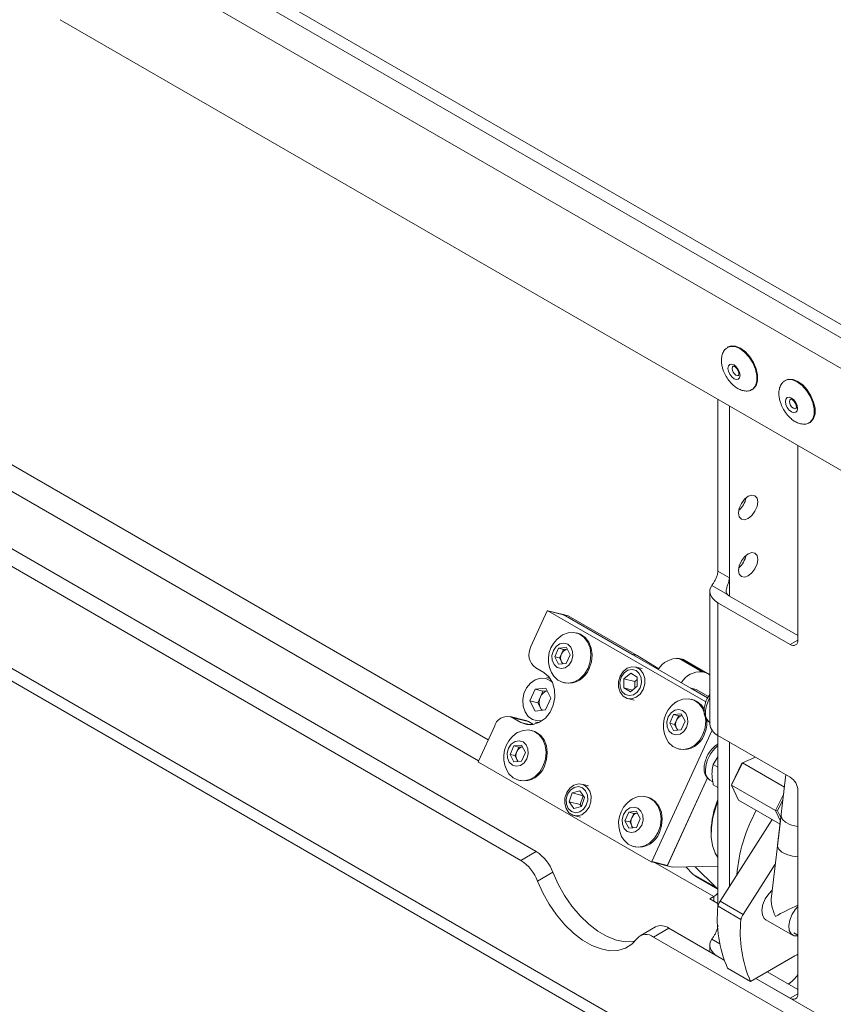
# Paper-space layout 'Sheet1(2)' of a CAD drawing. Units: millimetres. Extents: x 63 to 7926, y 103 to 7909.
# Drawn here: x 5464 to 5614, y 6906 to 7088 of the extents above; entities that cross this region are included whole.
import ezdxf

# ---------------------------------------------------------------- set-up
doc = ezdxf.new("R2010")
doc.units = ezdxf.units.MM

psp = doc.layouts.new('Sheet1(2)')

# ---------------------------------------------------------------- linework, layer by layer
at = {"color": 7, "linetype": 'Continuous', "lineweight": 18}
for p, q in [((6482.71, 6530.96), (5273.27, 7229.15)), ((6482.71, 6528.51), (5273.27, 7226.7)), ((6448.63, 6542.47), (5307.36, 7201.31)), ((5624.14, 6999.65), (5471.7, 7087.66)), ((5317.84, 7073.59), (5559.57, 6934.05)), ((5315.01, 7071.96), (5556.74, 6932.41)), ((6448.63, 6398.76), (5307.36, 7057.6)), ((5308.81, 7054.39), (6449.6, 6395.83)), ((5595.02, 7027.23), (5594.88, 7027.15)), ((5599.38, 7019.35), (5599.52, 7019.43)), ((5605.63, 7021.11), (5605.49, 7021.02)), ((5593.1, 7017.57), (5593.1, 6985.81)), ((5595.22, 6984.59), (5595.22, 7016.35)), ((5609.99, 7013.23), (5610.13, 7013.31)), ((5607.88, 6973.11), (5607.88, 7009.04)), ((5593.1, 6985.81), (5595.22, 6984.59)), ((5594.84, 6981.54), (5591.97, 6983.19)), ((5591.6, 6982.1), (5591.6, 6957.6)), ((5607.88, 6973.93), (5595.22, 6981.24)), ((5593.1, 6980.01), (5606.46, 6972.3)), ((5593.1, 6955.52), (5593.1, 6980.01)), ((5558.58, 6971.9), (5561.6, 6978.48)), ((5564.56, 6977.81), (5561.69, 6978.53)), ((5561.71, 6978.53), (5590.89, 6961.68)), ((5564.58, 6977.8), (5561.71, 6978.53)), ((5564.5, 6977.82), (5564.51, 6977.84)), ((5564.51, 6977.84), (5577.24, 6970.49)), ((5564.51, 6977.84), (5565.47, 6977.6)), ((5564.58, 6977.8), (5591.2, 6962.43)), ((5565.47, 6977.6), (5578.2, 6970.25)), ((5567.15, 6974.4), (5566.93, 6974.45)), ((5562.98, 6970.03), (5563.7, 6971.59)), ((5563.7, 6971.59), (5565.12, 6971.76)), ((5564.59, 6971.36), (5563.7, 6971.59)), ((5563.88, 6969.8), (5564.24, 6970.58)), ((5564.24, 6970.58), (5564.59, 6971.36)), ((5564.59, 6971.36), (5565.27, 6971.44)), ((5565.82, 6970.36), (5565.1, 6968.8)), ((5565.12, 6971.76), (5565.82, 6970.36)), ((5578.2, 6970.25), (5577.24, 6970.49)), ((5563.69, 6968.63), (5562.98, 6970.03)), ((5563.88, 6969.8), (5562.98, 6970.03)), ((5565.1, 6968.8), (5563.69, 6968.63)), ((5564.23, 6969.1), (5563.88, 6969.8)), ((5564.42, 6968.72), (5564.23, 6969.1)), ((5582.2, 6967.82), (5578.2, 6970.25)), ((5585.95, 6969.72), (5590.2, 6967.27)), ((5586.52, 6969.58), (5585.95, 6969.72)), ((5590.76, 6967.13), (5586.52, 6969.58)), ((5591.2, 6966.95), (5586.96, 6969.4)), ((5560.95, 6967.11), (5559.46, 6967.97)), ((5577, 6966.98), (5575.76, 6965.98)), ((5578.22, 6966.27), (5577, 6966.98)), ((5579.1, 6967.83), (5577.91, 6968.13)), ((5590.76, 6967.13), (5590.2, 6967.27)), ((5562.09, 6966.08), (5561.52, 6966.22)), ((5561.52, 6966.22), (5562.17, 6965.97)), ((5564.59, 6965.25), (5564.81, 6965.19)), ((5575.76, 6964.27), (5575.76, 6965.98)), ((5577.77, 6965.47), (5575.76, 6965.98)), ((5578.22, 6965.83), (5577.77, 6965.47)), ((5577.77, 6964.2), (5577.77, 6965.47)), ((5578.22, 6966.27), (5578.21, 6964.57)), ((5559.38, 6964.03), (5558.4, 6961.91)), ((5561.31, 6964.26), (5559.38, 6964.03)), ((5560.81, 6963.67), (5559.38, 6964.03)), ((5560.81, 6963.67), (5560.33, 6962.61)), ((5561.56, 6963.76), (5560.81, 6963.67)), ((5561.31, 6964.26), (5562.27, 6962.37)), ((5576.98, 6963.57), (5575.76, 6964.27)), ((5577.35, 6963.87), (5575.76, 6964.27)), ((5576.98, 6963.57), (5578.21, 6964.57)), ((5588.13, 6964.21), (5591.2, 6962.43)), ((5588.13, 6964.21), (5589.09, 6963.96)), ((5589.09, 6963.96), (5591.34, 6962.66)), ((5559.36, 6960.01), (5558.4, 6961.91)), ((5559.84, 6961.55), (5558.4, 6961.91)), ((5560.33, 6962.61), (5559.84, 6961.55)), ((5560.32, 6960.6), (5559.84, 6961.55)), ((5561.29, 6960.24), (5562.27, 6962.37)), ((5576.43, 6962.32), (5577.63, 6962.02)), ((5588.36, 6962.15), (5588.14, 6962.21)), ((5561.29, 6960.24), (5559.36, 6960.01)), ((5560.54, 6960.15), (5560.32, 6960.6)), ((5584.2, 6957.78), (5584.91, 6959.34)), ((5584.91, 6959.34), (5586.33, 6959.51)), ((5585.81, 6959.11), (5584.91, 6959.34)), ((5586.33, 6959.51), (5587.03, 6958.12)), ((5557.62, 6958.25), (5554.75, 6958.98)), ((5555.25, 6958.78), (5556.74, 6957.92)), ((5558.12, 6958.05), (5555.25, 6958.78)), ((5559.03, 6957.53), (5558.12, 6958.05)), ((5559.43, 6957.98), (5560, 6957.84)), ((5584.9, 6956.39), (5584.2, 6957.78)), ((5585.09, 6957.55), (5584.2, 6957.78)), ((5585.09, 6957.55), (5585.45, 6958.33)), ((5585.44, 6956.86), (5585.09, 6957.55)), ((5585.45, 6958.33), (5585.81, 6959.11)), ((5585.81, 6959.11), (5586.49, 6959.2)), ((5587.03, 6958.12), (5586.32, 6956.56)), ((5548.88, 6950.72), (5551.89, 6957.3)), ((5558.89, 6956.37), (5558.67, 6956.43)), ((5592.01, 6956.45), (5580.91, 6932.23)), ((5586.32, 6956.56), (5584.9, 6956.39)), ((5585.63, 6956.48), (5585.44, 6956.86)), ((5606.46, 6947.8), (5593.1, 6955.52)), ((5593.1, 6955.52), (5593.1, 6923.74)), ((5595.22, 6927.57), (5595.22, 6954.29)), ((5554.72, 6952), (5555.44, 6953.56)), ((5555.44, 6953.56), (5556.86, 6953.73)), ((5556.33, 6953.34), (5555.44, 6953.56)), ((5555.62, 6951.78), (5555.97, 6952.56)), ((5555.97, 6952.56), (5556.33, 6953.34)), ((5556.33, 6953.34), (5557.01, 6953.42)), ((5557.56, 6952.34), (5556.84, 6950.78)), ((5556.86, 6953.73), (5557.56, 6952.34)), ((5585.81, 6953), (5586.02, 6952.94)), ((5580.8, 6932.18), (5548.91, 6950.59)), ((5555.42, 6950.61), (5554.72, 6952)), ((5555.62, 6951.78), (5554.72, 6952)), ((5556.84, 6950.78), (5555.42, 6950.61)), ((5555.97, 6951.08), (5555.62, 6951.78)), ((5556.16, 6950.7), (5555.97, 6951.08)), ((5593.1, 6951.54), (5592.25, 6950.13)), ((5597.61, 6950.46), (5595.62, 6946.32)), ((5595.65, 6946.51), (5597.52, 6950.39)), ((5597.61, 6950.46), (5597.52, 6950.39)), ((5600.06, 6951.5), (5597.61, 6950.46)), ((5597.61, 6950.46), (5605.39, 6945.98)), ((5593.1, 6949.64), (5592.25, 6950.13)), ((5556.33, 6947.22), (5556.55, 6947.17)), ((5583.74, 6931.41), (5591.18, 6947.65)), ((5591.18, 6947.65), (5583.78, 6931.5)), ((5591.63, 6947.25), (5592.14, 6946.96)), ((5605.66, 6948.26), (5604.1, 6935.24)), ((5565.67, 6943.25), (5566.22, 6944.89)), ((5567.63, 6945.28), (5566.22, 6944.89)), ((5568.23, 6944.38), (5566.22, 6944.89)), ((5568.48, 6944.03), (5567.63, 6945.28)), ((5569.19, 6946.2), (5568, 6946.5)), ((5593.1, 6945.87), (5592.25, 6946.36)), ((5595.62, 6946.32), (5595.65, 6946.51)), ((5595.62, 6946.32), (5603.76, 6941.63)), ((5595.62, 6946.32), (5596.87, 6943.56)), ((5607.88, 6907.79), (5607.88, 6945.35)), ((5566.53, 6942), (5565.67, 6943.25)), ((5567.68, 6942.75), (5565.67, 6943.25)), ((5567.68, 6942.75), (5568.23, 6944.38)), ((5568.48, 6944.03), (5567.93, 6942.39)), ((5568.24, 6944.39), (5568.23, 6944.38)), ((5580.1, 6944.13), (5579.88, 6944.18)), ((5596.87, 6943.56), (5604.57, 6939.12)), ((5603.76, 6941.63), (5605.24, 6944.71)), ((5605.11, 6943.64), (5604.13, 6941.61)), ((5566.53, 6942), (5567.93, 6942.39)), ((5567.92, 6942.39), (5567.68, 6942.75)), ((5575.93, 6939.76), (5576.65, 6941.32)), ((5576.65, 6941.32), (5578.07, 6941.49)), ((5577.55, 6941.09), (5576.65, 6941.32)), ((5577.55, 6941.09), (5578.23, 6941.17)), ((5578.07, 6941.49), (5578.77, 6940.09)), ((5603.76, 6941.63), (5604.13, 6941.61)), ((5604.63, 6939.68), (5603.76, 6941.63)), ((5604.13, 6941.61), (5604.71, 6940.33)), ((5566.52, 6940.69), (5567.72, 6940.39)), ((5576.64, 6938.36), (5575.93, 6939.76)), ((5576.83, 6939.53), (5575.93, 6939.76)), ((5576.83, 6939.53), (5577.19, 6940.31)), ((5577.18, 6938.83), (5576.83, 6939.53)), ((5577.19, 6940.31), (5577.55, 6941.09)), ((5578.77, 6940.09), (5578.06, 6938.53)), ((5603.11, 6939.96), (5593.52, 6924.89)), ((5602.54, 6939.08), (5603.03, 6940.01)), ((5604.76, 6940.75), (5602.97, 6925.76)), ((5578.06, 6938.53), (5576.64, 6938.36)), ((5577.37, 6938.45), (5577.18, 6938.83)), ((5591.86, 6937.86), (5591.86, 6937.45)), ((5556.74, 6932.41), (5559.57, 6934.05)), ((5577.55, 6934.98), (5577.76, 6934.92)), ((5580.81, 6932.17), (5583.68, 6931.44)), ((5580.91, 6932.23), (5583.78, 6931.5)), ((5583.67, 6931.45), (5583.74, 6931.41)), ((5584.7, 6931.17), (5583.74, 6931.41)), ((5593.1, 6931.34), (5584.7, 6931.17)), ((5588.46, 6929.91), (5587.15, 6931.22)), ((5588.9, 6931.25), (5592.7, 6927.46)), ((5603.68, 6931.75), (5597.76, 6922.44)), ((5562.63, 6930.24), (5559.8, 6928.61)), ((5588.46, 6929.91), (5592.7, 6927.46)), ((5589.16, 6929.37), (5588.46, 6929.91)), ((5589.16, 6929.37), (5593.1, 6927.09)), ((5592.7, 6927.46), (5593.1, 6927.12)), ((5592.32, 6925.75), (5591.61, 6925.34)), ((5593.1, 6924.48), (5591.61, 6925.34)), ((5593.52, 6924.89), (5597.76, 6922.44)), ((5597.36, 6921.54), (5593.12, 6923.99)), ((5601.94, 6921.47), (5606.89, 6918.61)), ((5581.56, 6920.15), (5578.73, 6918.52)), ((5584.06, 6919.91), (5581.23, 6918.27)), ((5584.06, 6919.91), (5594.26, 6914.02)), ((5581.23, 6918.27), (5779.27, 6803.95)), ((5607.14, 6919.04), (5607.88, 6918.62)), ((5591.6, 6916.77), (5591.6, 6915.55)), ((5593.1, 6914.69), (5594.26, 6914.02)), ((5599.13, 6910.09), (5607.3, 6914.81)), ((5594.89, 6912.54), (5599.13, 6910.09)), ((5600.1, 6910.65), (5779.27, 6807.21)), ((5600.1, 6910.65), (5606.46, 6906.97)), ((5607.88, 6908.61), (5602.22, 6911.87)), ((5607.88, 6911.46), (5607.79, 6911.31)), ((5606.11, 6909.63), (5606.29, 6909.73))]:
    psp.add_line(p, q, dxfattribs=at)
at = {"color": 8, "linetype": 'Continuous', "lineweight": 18}
for p, q in [((5550.69, 6954.68), (5409.73, 7036.05)), ((5405.82, 7033.41), (5548.92, 6950.81)), ((5595.22, 6981.24), (5595.22, 6984.59)), ((5606.46, 6972.3), (5607.88, 6973.11)), ((5556.74, 6957.92), (5558.5, 6957.47)), ((5581.49, 6932), (5592.32, 6925.75)), ((5592.32, 6924.93), (5592.32, 6925.75)), ((5593.44, 6917.02), (5591.97, 6917.87)), ((5606.46, 6906.97), (5607.88, 6907.79))]:
    psp.add_line(p, q, dxfattribs=at)
at = {"color": 8, "linetype": 'Continuous', "lineweight": 18, "flags": 128}
for points in [[(5599.36, 7019.34), (5599.53, 7019.46), (5600.02, 7020.05), (5600.28, 7020.91), (5600.28, 7021.95), (5600.02, 7023.11), (5599.53, 7024.27), (5598.85, 7025.35), (5598.03, 7026.26), (5597.13, 7026.92), (5596.23, 7027.29), (5595.41, 7027.33), (5594.83, 7027.12)], [(5595.92, 7023.71), (5595.92, 7023.71), (5595.77, 7023.53), (5595.71, 7023.25), (5595.77, 7022.9), (5595.92, 7022.55), (5596.15, 7022.24), (5596.42, 7022.02), (5596.69, 7021.93), (5596.92, 7021.97), (5596.92, 7021.98)], [(5609.97, 7013.22), (5610.14, 7013.33), (5610.63, 7013.93), (5610.89, 7014.79), (5610.89, 7015.83), (5610.63, 7016.98), (5610.14, 7018.14), (5609.46, 7019.22), (5608.63, 7020.13), (5607.74, 7020.8), (5606.84, 7021.17), (5606.02, 7021.21), (5605.44, 7021)], [(5606.53, 7017.58), (5606.53, 7017.58), (5606.37, 7017.41), (5606.32, 7017.13), (5606.37, 7016.78), (5606.53, 7016.43), (5606.75, 7016.12), (5607.03, 7015.9), (5607.3, 7015.81), (5607.53, 7015.85), (5607.53, 7015.85)], [(5562.53, 6965.33), (5562.19, 6965.61), (5561.32, 6966.02), (5560.35, 6966.08), (5559.39, 6965.79), (5558.5, 6965.17), (5557.78, 6964.29), (5557.29, 6963.22), (5557.07, 6962.05), (5557.14, 6960.88), (5557.49, 6959.83), (5558.1, 6958.99), (5558.9, 6958.42), (5559.83, 6958.19), (5560.74, 6958.28)]]:
    psp.add_lwpolyline(points, dxfattribs=at)
at = {"color": 7, "linetype": 'Continuous', "lineweight": 18, "flags": 128}
for points in [[(5599.52, 7019.43), (5599.68, 7019.54), (5600.16, 7020.13), (5600.42, 7020.99), (5600.42, 7022.04), (5600.16, 7023.19), (5599.68, 7024.35), (5598.99, 7025.43), (5598.17, 7026.34), (5597.27, 7027.01), (5596.37, 7027.37), (5595.55, 7027.42), (5595.02, 7027.23)], [(5596.07, 7021.36), (5595.64, 7021.7), (5595.29, 7022.19), (5595.05, 7022.74), (5594.96, 7023.28), (5595.05, 7023.72), (5595.29, 7023.99), (5595.64, 7024.06), (5596.07, 7023.92), (5596.49, 7023.57), (5596.85, 7023.09), (5597.09, 7022.54), (5597.18, 7022), (5597.09, 7021.56), (5596.85, 7021.28), (5596.49, 7021.21), (5596.07, 7021.36)], [(5610.13, 7013.31), (5610.28, 7013.41), (5610.77, 7014.01), (5611.03, 7014.87), (5611.03, 7015.91), (5610.77, 7017.06), (5610.28, 7018.23), (5609.6, 7019.31), (5608.77, 7020.22), (5607.88, 7020.88), (5606.98, 7021.25), (5606.16, 7021.29), (5605.63, 7021.11)], [(5606.67, 7015.24), (5606.25, 7015.58), (5605.89, 7016.06), (5605.65, 7016.62), (5605.57, 7017.15), (5605.65, 7017.59), (5605.89, 7017.87), (5606.25, 7017.94), (5606.67, 7017.79), (5607.1, 7017.45), (5607.46, 7016.97), (5607.7, 7016.41), (5607.78, 7015.88), (5607.7, 7015.44), (5607.46, 7015.16), (5607.1, 7015.09), (5606.67, 7015.24)], [(5596.92, 6996.59), (5597.05, 6997.45), (5597.43, 6998.33), (5598.01, 6999.1), (5598.68, 6999.65), (5599.36, 6999.89), (5599.93, 6999.77), (5600.32, 6999.33), (5600.45, 6998.63), (5600.32, 6997.77), (5599.93, 6996.89), (5599.36, 6996.11), (5598.68, 6995.57), (5598.01, 6995.33), (5597.43, 6995.44), (5597.05, 6995.88), (5596.92, 6996.59)], [(5596.92, 6985.97), (5597.05, 6986.83), (5597.43, 6987.72), (5598.01, 6988.49), (5598.68, 6989.04), (5599.36, 6989.27), (5599.93, 6989.16), (5600.32, 6988.72), (5600.45, 6988.01), (5600.32, 6987.16), (5599.93, 6986.27), (5599.36, 6985.5), (5598.68, 6984.95), (5598.01, 6984.72), (5597.43, 6984.83), (5597.05, 6985.27), (5596.92, 6985.97)], [(5591.97, 6983.19), (5591.75, 6982.78), (5591.63, 6982.36), (5591.61, 6981.93), (5591.71, 6981.51), (5591.91, 6981.09), (5592.21, 6980.7), (5592.61, 6980.34), (5593.1, 6980.01)], [(5564.56, 6977.81), (5564.56, 6977.81), (5564.58, 6977.8)], [(5569.12, 6967.91), (5569.52, 6969.14), (5569.65, 6970.42), (5569.49, 6971.66), (5569.05, 6972.76), (5568.36, 6973.65), (5567.49, 6974.25), (5566.48, 6974.53), (5565.43, 6974.47), (5564.39, 6974.06), (5564.08, 6973.85)], [(5569.34, 6967.86), (5569.74, 6969.08), (5569.87, 6970.36), (5569.71, 6971.6), (5569.27, 6972.7), (5568.58, 6973.59), (5567.71, 6974.2), (5567.15, 6974.4)], [(5566.08, 6969.23), (5566.33, 6970.12), (5566.28, 6971.02), (5565.95, 6971.8), (5565.38, 6972.34), (5564.66, 6972.54), (5563.91, 6972.39), (5563.22, 6971.91), (5562.72, 6971.16), (5562.47, 6970.27), (5562.52, 6969.37), (5562.85, 6968.59), (5563.42, 6968.05), (5564.14, 6967.85), (5564.89, 6968), (5565.58, 6968.48), (5566.08, 6969.23)], [(5556.74, 6957.92), (5557.84, 6957.52), (5559.02, 6957.53), (5560.19, 6957.93), (5561.25, 6958.71), (5562.11, 6959.8), (5562.71, 6961.11), (5563, 6962.53), (5562.95, 6963.95), (5562.57, 6965.26), (5561.88, 6966.34), (5560.95, 6967.11)], [(5562.37, 6967.13), (5562.79, 6966.47), (5563.57, 6965.71), (5564.52, 6965.26), (5565.56, 6965.16), (5566.62, 6965.4), (5567.61, 6965.97), (5568.47, 6966.83), (5569.12, 6967.91)], [(5579.29, 6964), (5579.59, 6965), (5579.59, 6966.03), (5579.31, 6966.95), (5578.76, 6967.68), (5578.02, 6968.1), (5577.18, 6968.18), (5576.34, 6967.9), (5575.6, 6967.3), (5575.05, 6966.45), (5574.76, 6965.45), (5574.75, 6964.43), (5575.04, 6963.5), (5575.58, 6962.78), (5576.32, 6962.35), (5577.16, 6962.27), (5578, 6962.55), (5578.74, 6963.15), (5579.29, 6964)], [(5578.72, 6964.27), (5578.97, 6965.19), (5578.93, 6966.12), (5578.58, 6966.93), (5578, 6967.48), (5577.26, 6967.69), (5576.48, 6967.54), (5575.78, 6967.04), (5575.26, 6966.27), (5575, 6965.35), (5575.05, 6964.42), (5575.39, 6963.62), (5575.98, 6963.07), (5576.72, 6962.85), (5577.5, 6963.01), (5578.2, 6963.51), (5578.72, 6964.27)], [(5590.33, 6955.66), (5590.74, 6956.89), (5590.86, 6958.17), (5590.7, 6959.41), (5590.26, 6960.51), (5589.58, 6961.4), (5588.7, 6962.01), (5587.7, 6962.29), (5586.64, 6962.22), (5585.61, 6961.81), (5585.29, 6961.61)], [(5587.29, 6956.98), (5587.54, 6957.87), (5587.49, 6958.78), (5587.16, 6959.56), (5586.59, 6960.09), (5585.88, 6960.3), (5585.12, 6960.15), (5584.44, 6959.66), (5583.93, 6958.92), (5583.69, 6958.03), (5583.73, 6957.12), (5584.06, 6956.34), (5584.63, 6955.81), (5585.35, 6955.6), (5586.11, 6955.75), (5586.79, 6956.23), (5587.29, 6956.98)], [(5557.62, 6958.25), (5557.68, 6958.24), (5558.12, 6958.05)], [(5560.12, 6957.9), (5559.94, 6957.9), (5559.43, 6957.98)], [(5560.86, 6949.89), (5561.26, 6951.11), (5561.39, 6952.39), (5561.23, 6953.63), (5560.79, 6954.73), (5560.1, 6955.62), (5559.23, 6956.23), (5558.22, 6956.51), (5557.17, 6956.44), (5556.13, 6956.03), (5555.82, 6955.83)], [(5561.08, 6949.83), (5561.48, 6951.06), (5561.61, 6952.34), (5561.44, 6953.58), (5561.01, 6954.68), (5560.32, 6955.57), (5559.45, 6956.17), (5558.89, 6956.37)], [(5557.82, 6951.2), (5558.07, 6952.09), (5558.02, 6953), (5557.69, 6953.78), (5557.12, 6954.31), (5556.4, 6954.52), (5555.65, 6954.37), (5554.96, 6953.89), (5554.46, 6953.14), (5554.21, 6952.25), (5554.26, 6951.34), (5554.59, 6950.56), (5555.16, 6950.03), (5555.88, 6949.82), (5556.63, 6949.97), (5557.32, 6950.46), (5557.82, 6951.2)], [(5583.59, 6954.89), (5584, 6954.22), (5584.79, 6953.47), (5585.74, 6953.02), (5586.78, 6952.91), (5587.83, 6953.15), (5588.82, 6953.72), (5589.68, 6954.58), (5590.33, 6955.66)], [(5554.11, 6949.11), (5554.53, 6948.44), (5555.31, 6947.69), (5556.26, 6947.24), (5557.3, 6947.13), (5558.36, 6947.37), (5559.35, 6947.95), (5560.21, 6948.8), (5560.86, 6949.89)], [(5568.74, 6941.43), (5569.32, 6942.25), (5569.66, 6943.24), (5569.7, 6944.27), (5569.44, 6945.22), (5568.93, 6945.97), (5568.21, 6946.44), (5567.38, 6946.56), (5566.53, 6946.33), (5565.77, 6945.76), (5565.19, 6944.94), (5564.86, 6943.95), (5564.82, 6942.92), (5565.07, 6941.98), (5565.59, 6941.22), (5566.31, 6940.76), (5567.14, 6940.63), (5567.99, 6940.87), (5568.74, 6941.43)], [(5568.29, 6941.88), (5568.8, 6942.64), (5569.06, 6943.56), (5569.01, 6944.5), (5568.67, 6945.3), (5568.09, 6945.85), (5567.35, 6946.06), (5566.57, 6945.91), (5565.87, 6945.41), (5565.35, 6944.64), (5565.09, 6943.72), (5565.14, 6942.79), (5565.48, 6941.99), (5566.07, 6941.44), (5566.8, 6941.23), (5567.58, 6941.38), (5568.29, 6941.88)], [(5582.07, 6937.64), (5582.48, 6938.87), (5582.6, 6940.15), (5582.44, 6941.38), (5582, 6942.49), (5581.32, 6943.38), (5580.44, 6943.98), (5579.44, 6944.26), (5578.38, 6944.2), (5577.35, 6943.79), (5577.03, 6943.58)], [(5582.29, 6937.59), (5582.7, 6938.81), (5582.82, 6940.09), (5582.66, 6941.33), (5582.22, 6942.43), (5581.54, 6943.32), (5580.66, 6943.93), (5580.1, 6944.13)], [(5593.1, 6943.37), (5592.7, 6942.26), (5592.18, 6940.34), (5591.9, 6938.48), (5591.88, 6936.73), (5592.12, 6935.16), (5592.6, 6933.79), (5593.1, 6932.95)], [(5579.03, 6938.96), (5579.28, 6939.85), (5579.23, 6940.75), (5578.9, 6941.53), (5578.33, 6942.07), (5577.62, 6942.27), (5576.86, 6942.12), (5576.18, 6941.64), (5575.67, 6940.89), (5575.43, 6940), (5575.47, 6939.1), (5575.8, 6938.32), (5576.37, 6937.78), (5577.09, 6937.58), (5577.85, 6937.73), (5578.53, 6938.21), (5579.03, 6938.96)], [(5607.88, 6938.67), (5607.54, 6938.72), (5606.47, 6939.02), (5605.59, 6939.46), (5605, 6940), (5604.76, 6940.57), (5604.76, 6940.75)], [(5575.33, 6936.86), (5575.74, 6936.2), (5576.53, 6935.44), (5577.48, 6934.99), (5578.52, 6934.89), (5579.57, 6935.13), (5580.56, 6935.7), (5581.42, 6936.56), (5582.07, 6937.64)], [(5604.1, 6935.24), (5604.1, 6935.06), (5604.34, 6934.49), (5604.93, 6933.95), (5605.81, 6933.51), (5606.88, 6933.21), (5607.88, 6933.09)], [(5559.8, 6928.61), (5560.77, 6926.42), (5561.95, 6924.32), (5563.32, 6922.35), (5564.83, 6920.56), (5566.45, 6919), (5568.13, 6917.71), (5569.84, 6916.73), (5571.52, 6916.07), (5573.14, 6915.76), (5574.65, 6915.8), (5576.02, 6916.2), (5577.2, 6916.94), (5578.17, 6918)], [(5562.63, 6930.24), (5563.6, 6928.06), (5564.78, 6925.95), (5566.15, 6923.98), (5567.66, 6922.19), (5569.28, 6920.63), (5570.96, 6919.34), (5572.67, 6918.36), (5574.35, 6917.7), (5575.97, 6917.39), (5577.48, 6917.43), (5577.77, 6917.49)], [(5603.11, 6926.93), (5602.48, 6926.28), (5601.84, 6925.33), (5601.41, 6924.28), (5601.22, 6923.26), (5601.31, 6922.37), (5601.65, 6921.71), (5601.94, 6921.47)], [(5592.32, 6925.75), (5592.73, 6926.03), (5593.1, 6926.37)], [(5607.88, 6923.91), (5607.43, 6923.43), (5606.79, 6922.47), (5606.36, 6921.42), (5606.17, 6920.4), (5606.26, 6919.51), (5606.6, 6918.85), (5607.16, 6918.5), (5607.88, 6918.48)], [(5591.97, 6917.87), (5591.75, 6917.46), (5591.63, 6917.04), (5591.61, 6916.61), (5591.71, 6916.18), (5591.91, 6915.77), (5592.21, 6915.38), (5592.61, 6915.01), (5593.1, 6914.69)], [(5607.3, 6914.81), (5607.69, 6915.01), (5607.88, 6915.09)]]:
    psp.add_lwpolyline(points, dxfattribs=at)
at = {"color": 7, "linetype": 'Continuous', "lineweight": 18}
for centre, radius, start, end in [((5594.32, 7000.13), 4.04, 310.8942, 349.1112), ((5594.32, 6989.52), 4.04, 310.8942, 349.1112), ((5595.97, 6982.58), 1.54, 222.5741, 240.7397), ((5561.68, 6978.45), 0.0822, 65.6501, 161.861), ((5567.13, 6969.5), 5.32, 125.0356, 206.4924), ((5607.01, 6972.97), 0.873, 230.7967, 9.214), ((5561.28, 6970.44), 3.07, 151.6417, 233.6746), ((5565.8, 6969.84), 1.73, 154.5428, 204.9758), ((5565.55, 6970.05), 1.42, 101.3244, 157.9359), ((5565.31, 6969.64), 1.21, 206.3255, 228.6583), ((5585.73, 6965.45), 4.28, 87.057, 148.37), ((5586.11, 6967.93), 1.7, 60.0507, 75.9159), ((5565.45, 6969.29), 4.15, 261.1893, 339.785), ((5589.98, 6963), 4.28, 87.057, 148.37), ((5590.35, 6965.48), 1.7, 42.3147, 75.8804), ((5562.16, 6961.85), 1.98, 107.1983, 157.6116), ((5562.46, 6961.59), 2.36, 154.5428, 204.9758), ((5588.34, 6957.26), 5.32, 125.0356, 206.4924), ((5587.4, 6958.76), 3.52, 23.6848, 74.1274), ((5561.81, 6961.34), 1.66, 206.4022, 224.8533), ((5554.24, 6956.53), 2.47, 65.6501, 161.861), ((5587.01, 6957.59), 1.73, 154.5428, 204.9758), ((5586.77, 6957.8), 1.42, 101.3244, 157.9359), ((5585.3, 6958.03), 5.78, 335.2726, 5.1166), ((5594.13, 6957.83), 2.53, 185.2692, 246.0509), ((5558.87, 6951.48), 5.32, 125.0356, 206.4924), ((5586.52, 6957.39), 1.21, 206.3255, 228.6583), ((5586.66, 6957.04), 4.15, 261.1893, 339.785), ((5557.54, 6951.81), 1.73, 154.5428, 204.9758), ((5557.29, 6952.02), 1.42, 101.3244, 157.9359), ((5548.97, 6950.67), 0.102, 151.6417, 233.6746), ((5557.05, 6951.61), 1.21, 206.3255, 228.6583), ((5557.19, 6951.26), 4.15, 261.1893, 339.785), ((5604.81, 6945.21), 3.07, 2.6055, 57.3945), ((5580.08, 6939.23), 5.32, 125.0356, 206.4924), ((5607.53, 6937.56), 15.68, 157.0544, 178.8969), ((5578.51, 6939.78), 1.42, 101.3244, 157.9359), ((5625.66, 6927.44), 29.16, 150.8541, 175.4937), ((5578.75, 6939.57), 1.73, 154.5428, 204.9758), ((5578.26, 6939.37), 1.21, 206.3255, 228.6583), ((5578.4, 6939.02), 4.15, 261.1893, 339.785), ((5555.43, 6927.59), 7.67, 20.2271, 57.362), ((5552.6, 6925.95), 7.67, 20.2271, 57.362), ((5580.83, 6932.25), 0.0822, 245.6501, 341.861), ((5583.7, 6931.53), 0.0852, 260.0465, 340.9279), ((5596.31, 6923.11), 3.32, 147.351, 164.503), ((5615.43, 6921.58), 22.45, 173.8415, 203.7586), ((5619.68, 6919.13), 22.45, 173.8415, 203.7586), ((5600.55, 6920.66), 3.32, 147.351, 164.503), ((5582.6, 6917.85), 2.53, 54.5328, 114.1568), ((5579.84, 6916.57), 2.2, 50.7518, 139.4672), ((5604, 6913.4), 4.33, 301.9547, 331.1444), ((5607.01, 6907.65), 0.873, 230.7967, 9.214)]:
    psp.add_arc(centre, radius, start, end, dxfattribs=at)
at = {"color": 8, "linetype": 'Continuous', "lineweight": 18}
for centre, radius, start, end in [((5596.64, 6959.48), 5.84, 149.4963, 177.8484), ((5592.75, 6959.48), 1.96, 173.5102, 235.1777), ((5597.02, 6948.78), 6.23, 129.0411, 177.211), ((5592.75, 6948.86), 1.96, 173.5102, 235.1777)]:
    psp.add_arc(centre, radius, start, end, dxfattribs=at)
at = {"color": 7, "linetype": 'Continuous', "lineweight": 18}
for major_axis, ratio, start_param, end_param in [((-2.21, 4.42), 0.533313, 0.679779, 1.528808), ((3.75, 1.87), 0.063676, 1.065657, 2.250575)]:
    psp.add_ellipse((5606.17, 6923.07), major_axis=major_axis, ratio=ratio, start_param=start_param, end_param=end_param, dxfattribs=at)
for points, knots in [([(6549.24, 6133.2), (6545.22, 6137.06), (6537.28, 6144.7), (6524.77, 6155.77), (6511.82, 6166.32), (6499.16, 6175.58), (6486.89, 6183.62), (6475.1, 6190.54), (6462.68, 6197.02), (6450.01, 6202.79), (6437.15, 6207.9), (6424.09, 6212.38), (6410.38, 6216.44), (6396.1, 6220.17), (6379.76, 6224.01), (6361.33, 6227.98), (6340.85, 6232.14), (6321.68, 6236.03), (6304, 6239.75), (6287.92, 6243.34), (6271.89, 6247.23), (6256.01, 6251.48), (6240.35, 6256.17), (6225, 6261.4), (6210.05, 6267.22), (6195.63, 6273.7), (6181.77, 6280.79), (6168.48, 6288.39), (6155.79, 6296.41), (6143.82, 6304.71), (6132.59, 6313.2), (6122.13, 6321.77), (6112.4, 6330.39), (6102.91, 6339.49), (6093.86, 6348.97), (6085.45, 6358.72), (6078.19, 6368.12), (6071.9, 6377.17), (6066.4, 6385.88), (6061.21, 6394.81), (6056.2, 6403.95), (6051.15, 6413.32), (6046.05, 6422.38), (6040.96, 6430.56), (6035.73, 6437.94), (6030.34, 6444.6), (6024.21, 6451.17), (6017.66, 6457.22), (6010.77, 6462.79), (6003.63, 6467.94), (5995.65, 6473.09), (5986.76, 6478.24), (5976.94, 6483.38), (5966.13, 6488.51), (5954.27, 6493.65), (5941.28, 6498.82), (5926.54, 6504.3), (5910.08, 6510.08), (5891.98, 6516.14), (5873.06, 6522.27), (5853.53, 6528.48), (5833.57, 6534.74), (5813.4, 6541.08), (5793.21, 6547.48), (5773.87, 6553.74), (5755.53, 6559.83), (5738.31, 6565.75), (5721.7, 6571.72), (5705.81, 6577.74), (5690.81, 6583.81), (5676.82, 6589.94), (5663.84, 6596.17), (5651.82, 6602.47), (5640.7, 6608.83), (5630.46, 6615.21), (5621, 6621.59), (5612.22, 6627.96), (5604.05, 6634.31), (5595.46, 6641.38), (5586.52, 6649.18), (5577.2, 6657.68), (5568.19, 6666.03), (5559.56, 6673.92), (5551.12, 6681.34), (5542.69, 6688.28), (5533.79, 6695.02), (5524.24, 6701.53), (5513.88, 6707.79), (5502.56, 6713.75), (5490.33, 6719.46), (5475.81, 6725.61), (5458.88, 6732.15), (5439.55, 6739.09), (5419.56, 6745.99), (5399.14, 6752.95), (5378.58, 6760.07), (5359.6, 6766.94), (5342.36, 6773.58), (5326.91, 6779.96), (5311.95, 6786.68), (5297.62, 6793.8), (5284.03, 6801.37), (5270.93, 6809.7), (5258.3, 6818.81), (5246.08, 6828.69), (5234.46, 6839.06), (5223.28, 6849.89), (5212.38, 6861.14), (5201.6, 6872.78), (5190.4, 6885.19), (5178.6, 6898.37), (5166, 6912.29), (5152.72, 6926.52), (5138.56, 6941.01), (5124.18, 6954.86), (5109.59, 6968.03), (5094.85, 6980.51), (5079.02, 6993), (5062.18, 7005.42), (5044.51, 7017.65), (5027.49, 7028.72), (5011.38, 7038.59), (4996.42, 7047.27), (4981.35, 7055.53), (4966.26, 7063.3), (4951.22, 7070.5), (4936.91, 7076.82), (4923.42, 7082.27), (4910.8, 7086.88), (4898.42, 7090.91), (4886.33, 7094.45), (4874.55, 7097.63), (4863.09, 7100.57), (4851.92, 7103.37), (4844.65, 7105.3), (4841.06, 7106.25)], [0, 0, 0, 0, 0.009475, 0.018729, 0.027778, 0.036643, 0.043503, 0.050294, 0.057048, 0.063799, 0.06986, 0.075987, 0.082211, 0.088547, 0.095, 0.103619, 0.112412, 0.121351, 0.128272, 0.13525, 0.142279, 0.149356, 0.156487, 0.163683, 0.170967, 0.178352, 0.185848, 0.193425, 0.201047, 0.208673, 0.216122, 0.223484, 0.230709, 0.237747, 0.245809, 0.253444, 0.260639, 0.267448, 0.273928, 0.280126, 0.287241, 0.294088, 0.300739, 0.307268, 0.312367, 0.317493, 0.322699, 0.328049, 0.33248, 0.337087, 0.341908, 0.346988, 0.352366, 0.357982, 0.363967, 0.370355, 0.377127, 0.385237, 0.393725, 0.402525, 0.411566, 0.420779, 0.430091, 0.439433, 0.448733, 0.456992, 0.465111, 0.473043, 0.480741, 0.488164, 0.495271, 0.502053, 0.508642, 0.514962, 0.521045, 0.526919, 0.532612, 0.538146, 0.543541, 0.550766, 0.557804, 0.564688, 0.571452, 0.577418, 0.583344, 0.589265, 0.595221, 0.601265, 0.607451, 0.613808, 0.620336, 0.629296, 0.63852, 0.64796, 0.657566, 0.667282, 0.677057, 0.68475, 0.692434, 0.7001, 0.707742, 0.715369, 0.723, 0.731381, 0.739873, 0.748515, 0.757338, 0.766363, 0.775607, 0.785082, 0.795781, 0.806784, 0.818101, 0.82975, 0.841752, 0.852043, 0.862617, 0.873486, 0.884573, 0.895768, 0.906959, 0.915678, 0.924274, 0.932694, 0.940887, 0.948806, 0.956401, 0.962745, 0.968783, 0.974514, 0.979981, 0.985228, 0.990292, 0.995205, 1, 1, 1, 1]), ([(6549.24, 6117.04), (6545.22, 6120.9), (6537.28, 6128.54), (6524.77, 6139.61), (6511.82, 6150.16), (6499.16, 6159.42), (6486.89, 6167.46), (6475.1, 6174.39), (6462.68, 6180.86), (6450.01, 6186.63), (6437.15, 6191.74), (6424.09, 6196.22), (6410.38, 6200.28), (6396.1, 6204.01), (6379.76, 6207.85), (6361.33, 6211.82), (6340.85, 6215.98), (6321.68, 6219.87), (6304, 6223.59), (6287.92, 6227.18), (6271.89, 6231.07), (6256.01, 6235.32), (6240.35, 6240.01), (6225, 6245.24), (6210.05, 6251.06), (6195.63, 6257.54), (6181.77, 6264.63), (6168.48, 6272.23), (6155.79, 6280.25), (6143.82, 6288.56), (6132.59, 6297.04), (6122.13, 6305.61), (6112.4, 6314.23), (6102.91, 6323.33), (6093.86, 6332.81), (6085.45, 6342.56), (6078.19, 6351.96), (6071.9, 6361.01), (6066.4, 6369.72), (6061.21, 6378.65), (6056.2, 6387.79), (6051.15, 6397.16), (6046.05, 6406.22), (6040.96, 6414.4), (6035.73, 6421.78), (6030.34, 6428.44), (6024.21, 6435.01), (6017.66, 6441.06), (6010.77, 6446.63), (6003.63, 6451.78), (5995.65, 6456.93), (5986.76, 6462.08), (5976.94, 6467.22), (5966.13, 6472.35), (5954.27, 6477.49), (5941.28, 6482.67), (5926.54, 6488.14), (5910.08, 6493.92), (5891.98, 6499.98), (5873.06, 6506.11), (5853.53, 6512.32), (5833.57, 6518.59), (5813.4, 6524.92), (5793.21, 6531.32), (5773.87, 6537.58), (5755.53, 6543.67), (5738.31, 6549.59), (5721.7, 6555.56), (5705.81, 6561.58), (5690.81, 6567.65), (5676.82, 6573.78), (5663.84, 6580.01), (5651.82, 6586.31), (5640.7, 6592.67), (5630.46, 6599.05), (5621, 6605.43), (5612.22, 6611.8), (5604.05, 6618.15), (5595.46, 6625.22), (5586.52, 6633.02), (5577.2, 6641.52), (5568.19, 6649.87), (5559.56, 6657.76), (5551.12, 6665.18), (5542.69, 6672.12), (5533.79, 6678.86), (5524.24, 6685.37), (5513.88, 6691.63), (5502.56, 6697.59), (5490.33, 6703.3), (5475.81, 6709.45), (5458.88, 6715.99), (5439.55, 6722.93), (5419.56, 6729.83), (5399.14, 6736.79), (5378.58, 6743.91), (5359.6, 6750.78), (5342.36, 6757.42), (5326.91, 6763.8), (5311.95, 6770.52), (5297.62, 6777.64), (5284.03, 6785.21), (5270.93, 6793.54), (5258.3, 6802.65), (5246.08, 6812.53), (5234.46, 6822.9), (5223.28, 6833.73), (5212.38, 6844.98), (5201.6, 6856.62), (5190.4, 6869.03), (5178.6, 6882.21), (5166, 6896.13), (5152.72, 6910.36), (5138.56, 6924.85), (5124.18, 6938.7), (5109.59, 6951.87), (5094.85, 6964.35), (5079.02, 6976.84), (5062.18, 6989.26), (5044.51, 7001.5), (5027.49, 7012.56), (5011.38, 7022.43), (4996.42, 7031.12), (4981.35, 7039.37), (4966.26, 7047.14), (4951.22, 7054.34), (4936.91, 7060.66), (4923.42, 7066.11), (4910.8, 7070.72), (4898.42, 7074.75), (4886.33, 7078.29), (4874.55, 7081.47), (4863.09, 7084.41), (4851.92, 7087.21), (4844.65, 7089.14), (4841.06, 7090.09)], [0, 0, 0, 0, 0.009475, 0.018729, 0.027778, 0.036643, 0.043503, 0.050294, 0.057048, 0.063799, 0.06986, 0.075987, 0.082211, 0.088547, 0.095, 0.103619, 0.112412, 0.121351, 0.128272, 0.13525, 0.142279, 0.149356, 0.156487, 0.163683, 0.170967, 0.178352, 0.185848, 0.193425, 0.201047, 0.208673, 0.216122, 0.223484, 0.230709, 0.237747, 0.245809, 0.253444, 0.260639, 0.267448, 0.273928, 0.280126, 0.287241, 0.294088, 0.300739, 0.307268, 0.312367, 0.317493, 0.322699, 0.328049, 0.33248, 0.337087, 0.341908, 0.346988, 0.352366, 0.357982, 0.363967, 0.370355, 0.377127, 0.385237, 0.393725, 0.402525, 0.411566, 0.420779, 0.430091, 0.439433, 0.448733, 0.456992, 0.465111, 0.473043, 0.480741, 0.488164, 0.495271, 0.502053, 0.508642, 0.514962, 0.521045, 0.526919, 0.532612, 0.538146, 0.543541, 0.550766, 0.557804, 0.564688, 0.571452, 0.577418, 0.583344, 0.589265, 0.595221, 0.601265, 0.607451, 0.613808, 0.620336, 0.629296, 0.63852, 0.64796, 0.657566, 0.667282, 0.677057, 0.68475, 0.692434, 0.7001, 0.707742, 0.715369, 0.723, 0.731381, 0.739873, 0.748515, 0.757338, 0.766363, 0.775607, 0.785082, 0.795781, 0.806784, 0.818101, 0.82975, 0.841752, 0.852043, 0.862617, 0.873486, 0.884573, 0.895768, 0.906959, 0.915678, 0.924274, 0.932694, 0.940887, 0.948806, 0.956401, 0.962745, 0.968783, 0.974514, 0.979981, 0.985228, 0.990292, 0.995205, 1, 1, 1, 1]), ([(6549.24, 6117.03), (6545.22, 6120.89), (6537.28, 6128.53), (6524.77, 6139.61), (6511.82, 6150.15), (6499.16, 6159.41), (6486.89, 6167.45), (6475.1, 6174.38), (6462.68, 6180.85), (6450.01, 6186.62), (6437.15, 6191.73), (6424.09, 6196.21), (6410.38, 6200.27), (6396.1, 6204), (6379.76, 6207.85), (6361.33, 6211.81), (6340.85, 6215.97), (6321.68, 6219.86), (6304, 6223.58), (6287.92, 6227.18), (6271.89, 6231.06), (6256.01, 6235.31), (6240.35, 6240.01), (6225, 6245.23), (6210.05, 6251.05), (6195.63, 6257.53), (6181.77, 6264.62), (6168.48, 6272.22), (6155.79, 6280.25), (6143.82, 6288.55), (6132.59, 6297.03), (6122.13, 6305.6), (6112.4, 6314.23), (6102.91, 6323.33), (6093.86, 6332.8), (6085.45, 6342.55), (6078.19, 6351.96), (6071.9, 6361), (6066.4, 6369.71), (6061.21, 6378.64), (6056.2, 6387.79), (6051.15, 6397.15), (6046.05, 6406.21), (6040.96, 6414.4), (6035.73, 6421.78), (6030.34, 6428.43), (6024.21, 6435), (6017.66, 6441.05), (6010.77, 6446.63), (6003.63, 6451.78), (5995.65, 6456.92), (5986.76, 6462.07), (5976.94, 6467.21), (5966.13, 6472.34), (5954.27, 6477.48), (5941.28, 6482.66), (5926.54, 6488.14), (5910.08, 6493.91), (5891.98, 6499.97), (5873.06, 6506.11), (5853.53, 6512.31), (5833.57, 6518.58), (5813.4, 6524.91), (5793.21, 6531.32), (5773.87, 6537.57), (5755.53, 6543.66), (5738.31, 6549.58), (5721.7, 6555.55), (5705.81, 6561.57), (5690.81, 6567.64), (5676.82, 6573.77), (5663.84, 6580), (5651.82, 6586.3), (5640.7, 6592.67), (5630.46, 6599.04), (5621, 6605.42), (5612.22, 6611.79), (5604.05, 6618.14), (5595.46, 6625.21), (5586.52, 6633.01), (5577.2, 6641.51), (5568.19, 6649.86), (5559.56, 6657.76), (5551.12, 6665.17), (5542.69, 6672.11), (5533.79, 6678.85), (5524.24, 6685.36), (5513.88, 6691.62), (5502.56, 6697.58), (5490.33, 6703.29), (5475.81, 6709.44), (5458.88, 6715.98), (5439.55, 6722.93), (5419.56, 6729.82), (5399.14, 6736.78), (5378.58, 6743.9), (5359.6, 6750.77), (5342.36, 6757.41), (5326.91, 6763.79), (5311.95, 6770.51), (5297.62, 6777.63), (5284.03, 6785.2), (5270.93, 6793.54), (5258.3, 6802.64), (5246.08, 6812.52), (5234.46, 6822.9), (5223.28, 6833.72), (5212.38, 6844.97), (5201.6, 6856.61), (5190.4, 6869.02), (5178.6, 6882.2), (5166, 6896.12), (5152.72, 6910.35), (5138.56, 6924.84), (5124.18, 6938.69), (5109.59, 6951.87), (5094.85, 6964.34), (5079.02, 6976.83), (5062.18, 6989.25), (5044.51, 7001.49), (5027.49, 7012.55), (5011.38, 7022.42), (4996.42, 7031.11), (4981.35, 7039.36), (4966.26, 7047.13), (4951.22, 7054.33), (4936.91, 7060.65), (4923.42, 7066.1), (4910.8, 7070.72), (4898.42, 7074.74), (4886.33, 7078.28), (4874.55, 7081.46), (4863.09, 7084.4), (4851.92, 7087.21), (4844.65, 7089.13), (4841.06, 7090.08)], [0, 0, 0, 0, 0.0094747, 0.0187295, 0.0277778, 0.0366427, 0.0435025, 0.0502943, 0.0570479, 0.0637992, 0.0698598, 0.0759869, 0.0822111, 0.0885471, 0.0949996, 0.1036191, 0.112412, 0.1213505, 0.1282716, 0.1352502, 0.1422791, 0.1493563, 0.1564865, 0.1636827, 0.1709675, 0.1783524, 0.1858479, 0.1934247, 0.2010469, 0.2086728, 0.2161219, 0.2234837, 0.2307091, 0.2377473, 0.245809, 0.2534441, 0.2606386, 0.2674485, 0.2739281, 0.2801265, 0.287241, 0.2940882, 0.3007388, 0.3072676, 0.3123674, 0.3174928, 0.3226992, 0.3280495, 0.3324804, 0.3370866, 0.3419084, 0.3469876, 0.3523664, 0.3579818, 0.3639674, 0.3703551, 0.377127, 0.3852366, 0.3937249, 0.4025245, 0.4115659, 0.4207786, 0.4300914, 0.4394332, 0.4487333, 0.4569916, 0.4651106, 0.4730425, 0.4807413, 0.4881637, 0.4952708, 0.5020528, 0.508642, 0.5149621, 0.5210449, 0.5269195, 0.5326121, 0.5381458, 0.5435412, 0.5507663, 0.5578035, 0.5646877, 0.5714518, 0.5774178, 0.5833441, 0.5892645, 0.5952211, 0.6012647, 0.6074515, 0.6138077, 0.6203361, 0.6292965, 0.6385196, 0.6479601, 0.6575657, 0.6672821, 0.6770574, 0.68475, 0.6924344, 0.7000997, 0.7077424, 0.7153685, 0.7229995, 0.7313812, 0.739873, 0.7485151, 0.7573378, 0.7663631, 0.7756071, 0.7850817, 0.7957814, 0.8067836, 0.8181012, 0.8297504, 0.8417524, 0.8520432, 0.8626174, 0.8734855, 0.8845728, 0.8957679, 0.9069595, 0.9156784, 0.9242739, 0.9326939, 0.9408875, 0.9488056, 0.9564015, 0.9627452, 0.9687835, 0.974514, 0.979981, 0.9852278, 0.9902916, 0.9952051, 1, 1, 1, 1]), ([(6549.24, 6116.86), (6545.22, 6120.73), (6537.28, 6128.37), (6524.77, 6139.44), (6511.82, 6149.99), (6499.16, 6159.25), (6486.89, 6167.29), (6475.1, 6174.21), (6462.68, 6180.69), (6450.01, 6186.46), (6437.15, 6191.57), (6424.09, 6196.05), (6410.38, 6200.11), (6396.1, 6203.84), (6379.76, 6207.68), (6361.33, 6211.64), (6340.85, 6215.81), (6321.68, 6219.69), (6304, 6223.42), (6287.92, 6227.01), (6271.89, 6230.9), (6256.01, 6235.15), (6240.35, 6239.84), (6225, 6245.06), (6210.05, 6250.88), (6195.63, 6257.37), (6181.77, 6264.46), (6168.48, 6272.06), (6155.79, 6280.08), (6143.82, 6288.38), (6132.59, 6296.87), (6122.13, 6305.44), (6112.4, 6314.06), (6102.91, 6323.16), (6093.86, 6332.64), (6085.45, 6342.39), (6078.19, 6351.79), (6071.9, 6360.84), (6066.4, 6369.55), (6061.21, 6378.48), (6056.2, 6387.62), (6051.15, 6396.99), (6046.05, 6406.05), (6040.96, 6414.23), (6035.73, 6421.61), (6030.34, 6428.27), (6024.21, 6434.84), (6017.66, 6440.89), (6010.77, 6446.46), (6003.63, 6451.61), (5995.65, 6456.76), (5986.76, 6461.91), (5976.94, 6467.05), (5966.13, 6472.18), (5954.27, 6477.32), (5941.28, 6482.49), (5926.54, 6487.97), (5910.08, 6493.74), (5891.98, 6499.81), (5873.06, 6505.94), (5853.53, 6512.14), (5833.57, 6518.41), (5813.4, 6524.75), (5793.21, 6531.15), (5773.87, 6537.4), (5755.53, 6543.5), (5738.31, 6549.42), (5721.7, 6555.39), (5705.81, 6561.41), (5690.81, 6567.48), (5676.82, 6573.61), (5663.84, 6579.84), (5651.82, 6586.14), (5640.7, 6592.5), (5630.46, 6598.88), (5621, 6605.26), (5612.22, 6611.63), (5604.05, 6617.98), (5595.46, 6625.05), (5586.52, 6632.85), (5577.2, 6641.35), (5568.19, 6649.7), (5559.56, 6657.59), (5551.12, 6665.01), (5542.69, 6671.95), (5533.79, 6678.69), (5524.24, 6685.2), (5513.88, 6691.46), (5502.56, 6697.42), (5490.33, 6703.13), (5475.81, 6709.28), (5458.88, 6715.82), (5439.55, 6722.76), (5419.56, 6729.66), (5399.14, 6736.62), (5378.58, 6743.74), (5359.6, 6750.61), (5342.36, 6757.25), (5326.91, 6763.63), (5311.95, 6770.35), (5297.62, 6777.47), (5284.03, 6785.04), (5270.93, 6793.37), (5258.3, 6802.48), (5246.08, 6812.36), (5234.46, 6822.73), (5223.28, 6833.56), (5212.38, 6844.81), (5201.6, 6856.45), (5190.4, 6868.86), (5178.6, 6882.04), (5166, 6895.96), (5152.72, 6910.19), (5138.56, 6924.67), (5124.18, 6938.53), (5109.59, 6951.7), (5094.85, 6964.18), (5079.02, 6976.67), (5062.18, 6989.09), (5044.51, 7001.32), (5027.49, 7012.39), (5011.38, 7022.26), (4996.42, 7030.94), (4981.35, 7039.2), (4966.26, 7046.97), (4951.22, 7054.17), (4936.91, 7060.49), (4923.42, 7065.94), (4910.8, 7070.55), (4898.42, 7074.58), (4886.33, 7078.12), (4874.55, 7081.3), (4863.09, 7084.24), (4851.92, 7087.04), (4844.65, 7088.97), (4841.06, 7089.91)], [0, 0, 0, 0, 0.0094747, 0.0187295, 0.0277778, 0.0366427, 0.0435025, 0.0502943, 0.0570479, 0.0637992, 0.0698598, 0.0759869, 0.0822111, 0.0885471, 0.0949996, 0.1036191, 0.112412, 0.1213505, 0.1282716, 0.1352502, 0.1422791, 0.1493563, 0.1564865, 0.1636827, 0.1709675, 0.1783524, 0.1858479, 0.1934247, 0.2010469, 0.2086728, 0.2161219, 0.2234837, 0.2307091, 0.2377473, 0.245809, 0.2534441, 0.2606386, 0.2674485, 0.2739281, 0.2801265, 0.287241, 0.2940882, 0.3007388, 0.3072676, 0.3123674, 0.3174928, 0.3226992, 0.3280495, 0.3324804, 0.3370866, 0.3419084, 0.3469876, 0.3523664, 0.3579818, 0.3639674, 0.3703551, 0.377127, 0.3852366, 0.3937249, 0.4025245, 0.4115659, 0.4207786, 0.4300914, 0.4394332, 0.4487333, 0.4569916, 0.4651106, 0.4730425, 0.4807413, 0.4881637, 0.4952708, 0.5020528, 0.508642, 0.5149621, 0.5210449, 0.5269195, 0.5326121, 0.5381458, 0.5435412, 0.5507663, 0.5578035, 0.5646877, 0.5714518, 0.5774178, 0.5833441, 0.5892645, 0.5952211, 0.6012647, 0.6074515, 0.6138077, 0.6203361, 0.6292965, 0.6385196, 0.6479601, 0.6575657, 0.6672821, 0.6770574, 0.68475, 0.6924344, 0.7000997, 0.7077424, 0.7153685, 0.7229995, 0.7313812, 0.739873, 0.7485151, 0.7573378, 0.7663631, 0.7756071, 0.7850817, 0.7957814, 0.8067836, 0.8181012, 0.8297504, 0.8417524, 0.8520432, 0.8626174, 0.8734855, 0.8845728, 0.8957679, 0.9069595, 0.9156784, 0.9242739, 0.9326939, 0.9408875, 0.9488056, 0.9564015, 0.9627452, 0.9687835, 0.974514, 0.979981, 0.9852278, 0.9902916, 0.9952051, 1, 1, 1, 1]), ([(5594.84, 7027.09), (5594.68, 7026.99), (5594.3, 7026.74), (5593.93, 7026.05), (5593.73, 7025.16), (5593.75, 7024.28), (5593.9, 7023.48), (5594.16, 7022.66), (5594.44, 7022.12), (5594.61, 7021.8)], [0, 0, 0, 0, 0.116006, 0.289406, 0.448433, 0.606082, 0.723524, 0.835447, 1, 1, 1, 1]), ([(5595.92, 7023.71), (5595.92, 7023.71), (5595.93, 7023.72), (5596.07, 7023.69), (5596.15, 7023.64), (5596.17, 7023.63)], [0, 0, 0, 0, 0.544922, 0.896194, 1, 1, 1, 1]), ([(5596.17, 7023.63), (5596.23, 7023.59), (5596.36, 7023.51), (5596.58, 7023.28), (5596.78, 7022.96), (5596.93, 7022.61), (5596.99, 7022.29), (5596.97, 7022.07), (5596.92, 7021.97), (5596.92, 7021.97), (5596.92, 7021.97)], [0, 0, 0, 0, 0.098838, 0.225932, 0.361517, 0.500727, 0.637142, 0.752376, 0.873568, 1, 1, 1, 1]), ([(5594.61, 7021.8), (5594.84, 7021.44), (5595.16, 7020.94), (5595.76, 7020.31), (5596.31, 7019.83), (5597.01, 7019.4), (5597.77, 7019.12), (5598.54, 7019.07), (5599.09, 7019.15), (5599.32, 7019.34), (5599.35, 7019.36)], [0, 0, 0, 0, 0.188031, 0.266163, 0.395097, 0.529228, 0.671981, 0.819918, 0.972781, 1, 1, 1, 1]), ([(5605.44, 7020.96), (5605.29, 7020.86), (5604.91, 7020.61), (5604.54, 7019.92), (5604.34, 7019.04), (5604.36, 7018.16), (5604.51, 7017.36), (5604.77, 7016.54), (5605.05, 7016), (5605.22, 7015.67)], [0, 0, 0, 0, 0.1160063, 0.2894063, 0.4484331, 0.6060818, 0.7235238, 0.8354475, 1, 1, 1, 1]), ([(5606.53, 7017.58), (5606.53, 7017.59), (5606.53, 7017.6), (5606.68, 7017.56), (5606.76, 7017.52), (5606.78, 7017.51)], [0, 0, 0, 0, 0.5449216, 0.896194, 1, 1, 1, 1]), ([(5606.78, 7017.51), (5606.83, 7017.47), (5606.96, 7017.39), (5607.18, 7017.15), (5607.39, 7016.84), (5607.54, 7016.48), (5607.59, 7016.17), (5607.58, 7015.95), (5607.53, 7015.85), (5607.53, 7015.85), (5607.53, 7015.85)], [0, 0, 0, 0, 0.098838, 0.225932, 0.361517, 0.500727, 0.637142, 0.752376, 0.873568, 1, 1, 1, 1]), ([(5605.22, 7015.67), (5605.45, 7015.32), (5605.77, 7014.82), (5606.36, 7014.19), (5606.91, 7013.71), (5607.62, 7013.28), (5608.38, 7013), (5609.15, 7012.95), (5609.7, 7013.03), (5609.92, 7013.21), (5609.96, 7013.24)], [0, 0, 0, 0, 0.188031, 0.266163, 0.395097, 0.529228, 0.671981, 0.819918, 0.972781, 1, 1, 1, 1]), ([(5591.97, 6983.19), (5592.06, 6983.33), (5592.25, 6983.59), (5592.58, 6984.14), (5592.87, 6984.74), (5593.06, 6985.31), (5593.09, 6985.65), (5593.1, 6985.81)], [0, 0, 0, 0, 0.209955, 0.420348, 0.62279, 0.827957, 1, 1, 1, 1]), ([(5595.22, 6984.59), (5595.2, 6984.39), (5595.17, 6984.01), (5594.95, 6983.38), (5594.72, 6982.8), (5594.59, 6982.31), (5594.61, 6981.91), (5594.72, 6981.68), (5594.82, 6981.56), (5594.84, 6981.54)], [0, 0, 0, 0, 0.177461, 0.355095, 0.526051, 0.675485, 0.817338, 0.974345, 1, 1, 1, 1]), ([(5591.6, 6963.09), (5591.44, 6962.84), (5591.06, 6962.27), (5590.7, 6961.3), (5590.56, 6960.53), (5590.55, 6960.13), (5590.55, 6960.05)], [0, 0, 0, 0, 0.265348, 0.597192, 0.914982, 1, 1, 1, 1]), ([(5590.55, 6960.05), (5590.56, 6959.87), (5590.58, 6959.39), (5590.8, 6958.72), (5591.17, 6958.15), (5591.52, 6957.97), (5591.64, 6957.92)], [0, 0, 0, 0, 0.2015829, 0.5311796, 0.8382667, 1, 1, 1, 1]), ([(5593.1, 6953.94), (5592.88, 6953.8), (5592.38, 6953.47), (5591.7, 6952.69), (5591.1, 6951.72), (5590.7, 6950.69), (5590.56, 6949.92), (5590.55, 6949.52), (5590.55, 6949.43)], [0, 0, 0, 0, 0.156766, 0.356613, 0.556175, 0.756652, 0.948638, 1, 1, 1, 1]), ([(5590.55, 6949.43), (5590.56, 6949.25), (5590.58, 6948.78), (5590.8, 6948.1), (5591.17, 6947.53), (5591.52, 6947.36), (5591.64, 6947.3)], [0, 0, 0, 0, 0.201583, 0.53118, 0.838267, 1, 1, 1, 1]), ([(5592, 6948.39), (5592.01, 6948.56), (5592.02, 6949.19), (5592.16, 6949.73), (5592.25, 6950.13)], [0, 0, 0, 0, 0.268634, 1, 1, 1, 1]), ([(5592.25, 6946.36), (5592.22, 6946.54), (5592.07, 6947.24), (5592.03, 6947.9), (5592, 6948.39)], [0, 0, 0, 0, 0.2575513, 1, 1, 1, 1]), ([(5591.97, 6917.87), (5592.06, 6918), (5592.25, 6918.27), (5592.58, 6918.82), (5592.87, 6919.41), (5593.06, 6919.99), (5593.09, 6920.33), (5593.1, 6920.49)], [0, 0, 0, 0, 0.209955, 0.420348, 0.62279, 0.827957, 1, 1, 1, 1])]:
    psp.add_open_spline(points, degree=3, knots=knots, dxfattribs=at)

doc.saveas('drawing.dxf')
